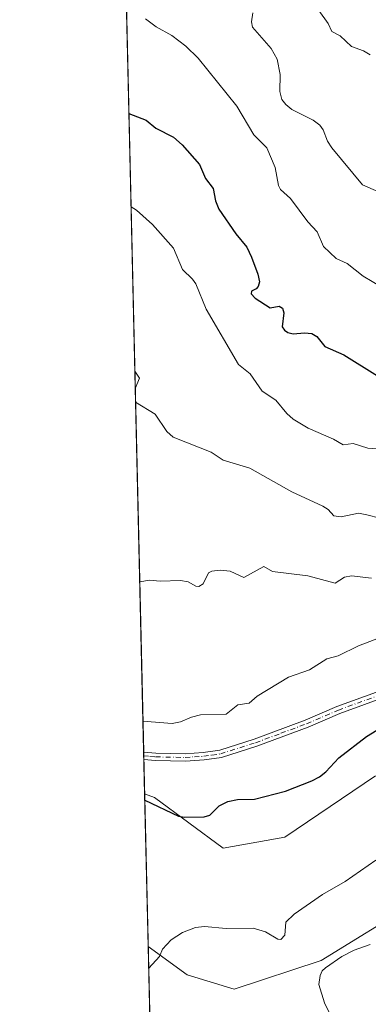
# Model space of a CAD drawing. Units: metres. Extents: x 658190 to 661657, y 4748760 to 4751152.
# Drawn here: x 658190 to 658285, y 4749550 to 4749817 of the extents above; entities that cross this region are included whole.
import ezdxf

# ---------------------------------------------------------------- set-up
doc = ezdxf.new("R2010")
doc.units = ezdxf.units.M
doc.header["$MEASUREMENT"] = 0
doc.linetypes.add('DGN Style 4', pattern=[2.6384748266838614, 1.318413404963828, -0.6592067024819142, 0.001648016756204785, -0.6592067024819142])
for name, color, linetype, lineweight in [('Arbolado forestal CxS', 92, 'Continuous', 0), ('Camino Cxs', 7, 'Continuous', 0), ('Camino eje', 30, 'DGN Style 4', 13), ('Comarca CxS', 21, 'Continuous', 0), ('Comunidad Autónoma CxS', 142, 'Continuous', 0), ('Curva de nivel maestra', 30, 'Continuous', 30), ('Curva de nivel normal', 30, 'Continuous', 0), ('Municipio CxS', 4, 'Continuous', 0), ('Provincia CxS', 1, 'Continuous', 0)]:
    doc.layers.add(name, color=color, linetype=linetype, lineweight=lineweight)

# ---------------------------------------------------------------- blocks, each defined once
blk = doc.blocks.new('*U9')
at = {"layer": 'Arbolado forestal CxS', "color": 92, "linetype": 'Continuous', "lineweight": 0}
for points in [[(658286.7197000004, 4749611.964500001, 1123.797300000006), (658262.2037000004, 4749595.2851, 1122.936499999996), (658245.5330999997, 4749592.3413, 1123.353199999998), (658226.9016000006, 4749606.078299999, 1125.937699999995), (658224.2450000001, 4749607.0909, 1126.121400000004), (658217.6255999999, 4749894.120200001, 1175.715299999996)], [(658235.2697999999, 4749129.037599999, 1119.588600000003), (658225.199, 4749565.725299999, 1121.228499999997), (658235.7267000005, 4749558.0001, 1119.313699999999), (658248.4744999995, 4749554.076099999, 1117.959300000002), (658272.0100999996, 4749561.924699999, 1116.763999999996), (658297.5059000002, 4749577.623299999, 1117.370699999999), (658298.0525000002, 4749577.896700001, 1117.397500000006), (658319.0799000004, 4749588.4157, 1117.699200000003), (658330.8474000003, 4749588.4157, 1116.319499999998), (658334.7695000004, 4749582.5285, 1115.522500000006), (658333.7894000001, 4749578.603700001, 1115.197799999994), (658347.5181999998, 4749573.697899999, 1112.195500000002), (658362.7346999999, 4749583.3345, 1113.258000000002), (658380.3915999997, 4749583.3343, 1111.066200000001), (658398.5103000002, 4749578.6033, 1106.668600000005), (658410.7999, 4749578.429099999, 1105.540099999998), (658416.5131000001, 4749579.517300001, 1104.907399999996), (658431.3997, 4749582.3529, 1103.355599999995), (658431.3992999997, 4749551.943499999, 1088.748099999997), (658418.6469000002, 4749528.4011, 1092.856)]]:
    blk.add_polyline3d(points, dxfattribs=at)

msp = doc.modelspace()

# ---------------------------------------------------------------- linework, layer by layer
at = {"layer": 'Arbolado forestal CxS', "color": 92, "linetype": 'Continuous', "lineweight": 0, "extrusion": (0.003957716243322533, -0.1716120351513067, 0.9851566605740247), "elevation": -811375.6943739312, "flags": 128}
msp.add_lwpolyline([(767555.5822715901, 4663117.248422021), (767555.5822715901, 4663397.247569502)], dxfattribs=at)
at = {"layer": 'Arbolado forestal CxS', "color": 92, "linetype": 'Continuous', "lineweight": 0, "extrusion": (0.004398138300550981, -0.1896317940585902, 0.981845425238418), "elevation": -896676.5095086585, "flags": 128}
msp.add_lwpolyline([(768175.5069601332, 4647365.137112656), (768175.5069601332, 4647366.156182439)], dxfattribs=at)
at = {"layer": 'Arbolado forestal CxS', "color": 92, "linetype": 'Continuous', "lineweight": 0, "extrusion": (0.0003029950843059255, -0.01329058734295137, 0.9999116303364304), "elevation": -61798.40723256684, "flags": 128}
msp.add_lwpolyline([(658223.6594398197, 4749214.481434462), (658223.636635791, 4749215.481622802)], dxfattribs=at)
at = {"layer": 'Arbolado forestal CxS', "color": 92, "linetype": 'Continuous', "lineweight": 0, "extrusion": (0.003263767405048711, -0.1414141389990869, 0.9899451444971448), "elevation": -668398.5081803463, "flags": 128}
msp.add_lwpolyline([(767638.3754402519, 4685723.284685767), (767638.3754402518, 4685732.640523074)], dxfattribs=at)
at = {"layer": 'Arbolado forestal CxS', "color": 92, "linetype": 'Continuous', "lineweight": 0, "extrusion": (0.002707590375551255, -0.1174012889865067, 0.9930808659412713), "elevation": -554709.463492897, "flags": 128}
msp.add_lwpolyline([(767558.8944763324, 4700509.228085625), (767558.8944763324, 4700550.892869294)], dxfattribs=at)
at = {"layer": 'Arbolado forestal CxS', "color": 92, "linetype": 'Continuous', "lineweight": 0, "extrusion": (-0.003363741956965596, 0.1458600814444867, 0.9892995107049506), "elevation": 691667.1746056307, "flags": 128}
msp.add_lwpolyline([(-767552.8966985287, -4682216.45431781), (-767552.8966985287, -4682317.302259555)], dxfattribs=at)
at = {"layer": 'Arbolado forestal CxS', "color": 92, "linetype": 'Continuous', "lineweight": 0}
for points in [[(658297.5059000002, 4749577.623299999, 1117.370699999999), (658272.0100999996, 4749561.924699999, 1116.763999999996), (658248.4744999995, 4749554.076099999, 1117.959300000002), (658235.7267000005, 4749558.0001, 1119.313699999999), (658225.199, 4749565.725299999, 1121.228499999997), (658224.2450000001, 4749607.0909, 1126.121400000004), (658226.9016000006, 4749606.078299999, 1125.937699999995), (658245.5330999997, 4749592.3413, 1123.353199999998), (658262.2037000004, 4749595.2851, 1122.936499999996), (658286.7197000004, 4749611.964500001, 1123.797300000006)], [(658224.2450000001, 4749607.0909, 1126.121400000004), (658226.9016000006, 4749606.078299999, 1125.937699999995), (658245.5330999997, 4749592.3413, 1123.353199999998), (658262.2037000004, 4749595.2851, 1122.936499999996), (658286.7197000004, 4749611.964500001, 1123.797300000006)], [(658224.2450000001, 4749607.0909, 1126.121400000004), (658226.9016000006, 4749606.078299999, 1125.937699999995), (658245.5330999997, 4749592.3413, 1123.353199999998), (658262.2037000004, 4749595.2851, 1122.936499999996), (658286.7197000004, 4749611.964500001, 1123.797300000006)], [(658225.199, 4749565.725299999, 1121.228499999997), (658235.7267000005, 4749558.0001, 1119.313699999999), (658248.4744999995, 4749554.076099999, 1117.959300000002), (658272.0100999996, 4749561.924699999, 1116.763999999996), (658297.5059000002, 4749577.623299999, 1117.370699999999), (658298.0525000002, 4749577.896700001, 1117.397500000006), (658319.0799000004, 4749588.4157, 1117.699200000003), (658330.8474000003, 4749588.4157, 1116.319499999998), (658334.7695000004, 4749582.5285, 1115.522500000006), (658333.7894000001, 4749578.603700001, 1115.197799999994), (658347.5181999998, 4749573.697899999, 1112.195500000002), (658362.7346999999, 4749583.3345, 1113.258000000002), (658380.3915999997, 4749583.3343, 1111.066200000001), (658398.5103000002, 4749578.6033, 1106.668600000005), (658410.7999, 4749578.429099999, 1105.540099999998), (658416.5131000001, 4749579.517300001, 1104.907399999996), (658431.3997, 4749582.3529, 1103.355599999995)], [(658225.199, 4749565.725299999, 1121.228499999997), (658235.7267000005, 4749558.0001, 1119.313699999999), (658248.4744999995, 4749554.076099999, 1117.959300000002), (658272.0100999996, 4749561.924699999, 1116.763999999996), (658297.5059000002, 4749577.623299999, 1117.370699999999), (658298.0525000002, 4749577.896700001, 1117.397500000006), (658319.0799000004, 4749588.4157, 1117.699200000003), (658330.8474000003, 4749588.4157, 1116.319499999998), (658334.7695000004, 4749582.5285, 1115.522500000006), (658333.7894000001, 4749578.603700001, 1115.197799999994), (658347.5181999998, 4749573.697899999, 1112.195500000002), (658362.7346999999, 4749583.3345, 1113.258000000002), (658380.3915999997, 4749583.3343, 1111.066200000001), (658398.5103000002, 4749578.6033, 1106.668600000005), (658410.7999, 4749578.429099999, 1105.540099999998), (658416.5131000001, 4749579.517300001, 1104.907399999996), (658431.3997, 4749582.3529, 1103.355599999995)]]:
    msp.add_polyline3d(points, dxfattribs=at)
at = {"layer": 'Camino Cxs', "color": 7, "linetype": 'Continuous', "lineweight": 0, "extrusion": (-0.01382168710624125, 0.6063355799521464, 0.7950887531902533), "elevation": 2871663.672047962, "flags": 128}
msp.add_lwpolyline([(-766294.5618061554, -3762772.385990588), (-766294.5618061554, -3762774.902589724)], dxfattribs=at)
at = {"layer": 'Camino Cxs', "color": 7, "linetype": 'Continuous', "lineweight": 0}
for points in [[(658296.1101000002, 4749635.780099999, 1127.364600000001), (658277.0401, 4749628.8301, 1132.190900000002), (658268.4600999998, 4749625.120100001, 1129.189100000003), (658254.5701000001, 4749619.950099999, 1130.867899999997), (658245.0500999996, 4749616.9301, 1131.656700000007), (658240.3400999998, 4749616.2301, 1132.188200000004), (658235.2701000003, 4749615.9101, 1131.314100000003), (658227.1601, 4749616.0801, 1131.656300000002), (658224.0301000001, 4749616.350099999, 1132.017800000001), (658223.9853999997, 4749618.350500001, 1130.491299999994), (658223.9901000002, 4749618.350099999, 1130.4908), (658227.2600999996, 4749618.0801, 1130.091100000005), (658235.2301000003, 4749617.9101, 1131.132500000007), (658240.1201, 4749618.2301, 1132.420800000007), (658244.5900999998, 4749618.890100001, 1132.199099999998), (658253.9101, 4749621.850099999, 1129.066500000001), (658267.7200999996, 4749626.9801, 1128.9139), (658276.3000999996, 4749630.690099999, 1130.766099999993), (658295.4700999996, 4749637.6801, 1127.232300000003)], [(658223.9853999997, 4749618.350500001, 1130.491299999994), (658223.9901000002, 4749618.350099999, 1130.4908), (658227.2600999996, 4749618.0801, 1130.091100000005), (658235.2301000003, 4749617.9101, 1131.132500000007), (658240.1201, 4749618.2301, 1132.420800000007), (658244.5900999998, 4749618.890100001, 1132.199099999998), (658253.9101, 4749621.850099999, 1129.066500000001), (658267.7200999996, 4749626.9801, 1128.9139), (658276.3000999996, 4749630.690099999, 1130.766099999993), (658295.4700999996, 4749637.6801, 1127.232300000003)], [(658296.1101000002, 4749635.780099999, 1127.364600000001), (658277.0401, 4749628.8301, 1132.190900000002), (658268.4600999998, 4749625.120100001, 1129.189100000003), (658254.5701000001, 4749619.950099999, 1130.867899999997), (658245.0500999996, 4749616.9301, 1131.656700000007), (658240.3400999998, 4749616.2301, 1132.188200000004), (658235.2701000003, 4749615.9101, 1131.314100000003), (658227.1601, 4749616.0801, 1131.656300000002), (658224.0310000004, 4749616.350099999, 1132.017600000006)]]:
    msp.add_polyline3d(points, dxfattribs=at)
at = {"layer": 'Camino eje', "color": 30, "linetype": 'DGN Style 4', "lineweight": 13}
msp.add_polyline3d([(658224.0083999997, 4749617.350199999, 1130.198399999994), (658224.0100999996, 4749617.350099999, 1130.198399999994), (658225.6451000003, 4749617.215100001, 1130.229800000001), (658227.2100999998, 4749617.0801, 1130.2166), (658235.2500999998, 4749616.9101, 1130.7932), (658237.6951000001, 4749617.0701, 1131.758199999997), (658240.2301000003, 4749617.2301, 1131.607499999998), (658242.4650999998, 4749617.5601, 1131.516900000003), (658244.8201000001, 4749617.9101, 1131.4804), (658254.2401000002, 4749620.9001, 1129.9565), (658261.1451000003, 4749623.465100001, 1129.886899999998), (658268.0900999998, 4749626.050100001, 1129.056599999996), (658276.6700999998, 4749629.7601, 1131.401700000002), (658295.7901, 4749636.7301, 1127.185700000002)], dxfattribs=at)
at = {"layer": 'Comarca CxS', "color": 21, "linetype": 'Continuous', "lineweight": 0, "flags": 128}
msp.add_lwpolyline([(659081.3214646885, 4748779.094473637), (658243.790001203, 4748759.589982497), (658215.0629512811, 4750005.240098183), (658190.440001206, 4751072.929982473), (661592.3100012299, 4751152.159982474), (661642.4690953532, 4749023.485691169), (661646.8200012292, 4748838.839982495), (660769.7541307168, 4748818.414811328)], close=True, dxfattribs=at)
at = {"layer": 'Comunidad Autónoma CxS', "color": 142, "linetype": 'Continuous', "lineweight": 0, "flags": 128}
msp.add_lwpolyline([(659081.3214646885, 4748779.094473637), (658243.790001203, 4748759.589982497), (658215.0629512811, 4750005.240098183), (658190.440001206, 4751072.929982473), (661592.3100012299, 4751152.159982474), (661642.4690953532, 4749023.485691169), (661646.8200012292, 4748838.839982495), (660769.7541307168, 4748818.414811328)], close=True, dxfattribs=at)
at = {"layer": 'Curva de nivel maestra', "color": 30, "linetype": 'Continuous', "lineweight": 30, "flags": 128}
for points, elevation in [([(658219.9934, 4749791.448799999), (658219.9976000005, 4749791.4472), (658224.6699999999, 4749789.6501), (658227.2999999998, 4749787.5001), (658232.0999999996, 4749785.0001), (658234.4199999999, 4749782.9901), (658239.0899999999, 4749777.5801), (658240.7199999997, 4749773.860099999), (658242.8300000001, 4749771.0801), (658243.4000000004, 4749767.790100001), (658244.2800000003, 4749765.470100001), (658248.9199999999, 4749758.8101), (658251.8700000001, 4749755.2401), (658253.2000000002, 4749752.520099999), (658254.8700000001, 4749747.9001), (658255.29, 4749745.800100001), (658254.9299999997, 4749744.520099999), (658254.4299999997, 4749743.920100001), (658253.1399999997, 4749743.2501), (658253.0700000003, 4749742.5801), (658254.1200000001, 4749741.360099999), (658258.2000000002, 4749738.8101), (658260.6399999997, 4749739.190099999), (658261.5899999999, 4749738.670100001), (658261.9299999997, 4749737.420100001), (658261.4600000001, 4749733.6601), (658262.0899999999, 4749732.7301), (658263.0300000003, 4749732.100099999), (658264.4500000002, 4749731.7401), (658267.5300000003, 4749732.040100001), (658269.4600000001, 4749731.8301), (658270.7999999998, 4749730.9901), (658273.04, 4749728.300100001), (658278.1200000001, 4749726.0001), (658287.25, 4749720.350099999)], 1150), ([(658224.2862999998, 4749605.301000001), (658224.29, 4749605.300100001), (658233.4199999999, 4749600.960100001), (658235.04, 4749600.720100001), (658240.3300000001, 4749600.840100001), (658241.9100000003, 4749601.300100001), (658244.4400000004, 4749603.840100001), (658246.7699999996, 4749604.9901), (658249.3499999996, 4749605.5001), (658253.9600000001, 4749605.640100001), (658262.4000000004, 4749607.800100001), (658269.4600000001, 4749610.540100001), (658271.5300000003, 4749611.690099999), (658273.2699999996, 4749613.050100001), (658276.7599999999, 4749616.770099999), (658284.2400000002, 4749622.610099999), (658287.0899999999, 4749624.3301)], 1125)]:
    msp.add_lwpolyline(points, dxfattribs=dict(at, elevation=elevation))
at = {"layer": 'Curva de nivel normal', "color": 30, "linetype": 'Continuous', "lineweight": 0, "flags": 128}
for points, elevation in [([(658266.7800000003, 4749825.84), (658273.9199999999, 4749815.859999999), (658274.8700000001, 4749813.680000001), (658277.1699999999, 4749812.52), (658280.2599999999, 4749809.600000001), (658283.4600000001, 4749808.439999999), (658285.29, 4749807.359999999)], 1165), ([(658290.7300000006, 4749743.050000001), (658283.4100000003, 4749747.32), (658279.0700000003, 4749750.789999999), (658276.0499999998, 4749752.100000001), (658272.6600000003, 4749755.359999999), (658270.8899999997, 4749759.369999999), (658268.4400000004, 4749762.119999999), (658263.7100000001, 4749768.390000001), (658260.9800000006, 4749770.880000001), (658260.4400000004, 4749771.970000001), (658259.5800000001, 4749776.77), (658257.29, 4749782.16), (658253.8099999997, 4749785.619999999), (658249.1799999997, 4749793.439999999), (658238.75, 4749806.41), (658235.3700000001, 4749809.689999999), (658231.5700000003, 4749812.550000001), (658227.3200000003, 4749814.970000001), (658224.4600000001, 4749817.08)], 1155), ([(658253.4800000006, 4749818.720000001), (658253.1399999997, 4749816.289999999), (658253.4600000001, 4749814.859999999), (658258.5199999996, 4749809.02), (658260.1500000004, 4749806.16), (658260.9299999997, 4749802), (658260.8200000003, 4749797.369999999), (658261.3600000005, 4749795.24), (658262.4299999997, 4749793.9), (658264.0999999996, 4749792.550000001), (658269.8499999996, 4749789.630000001), (658271.6399999997, 4749788.26), (658272.5199999996, 4749787.02), (658273.7699999996, 4749783.9), (658274.8700000001, 4749782.130000001), (658283.2400000002, 4749772.130000001), (658291.2000000002, 4749768.609999999)], 1160), ([(658294.5999999996, 4749700.039999999), (658284.6399999997, 4749700.76), (658280.6600000003, 4749701.980000001), (658278.0099999999, 4749701.600000001), (658275.3499999996, 4749703.15), (658268.4600000001, 4749706.189999999), (658264.4699999997, 4749708.609999999), (658262.7599999999, 4749710.100000001), (658259.7599999999, 4749713.710000001), (658256.0700000003, 4749716.220000001), (658252.7599999999, 4749720.91), (658249.6699999999, 4749723.41), (658240.9199999999, 4749738.4), (658238.1399999997, 4749745.24), (658237.1799999997, 4749746.58), (658234.5300000003, 4749749.130000001), (658232.04, 4749754.970000001), (658226.3799999999, 4749761.4), (658222.04, 4749765.279999999), (658220.5800000001, 4749766.140000001), (658220.5769999997, 4749766.140100001)], 1145), ([(658221.6048999998, 4749721.572899999), (658222.8799999999, 4749719.699999999), (658221.7114000004, 4749716.953299999)], 1140), ([(658221.7973999997, 4749713.223300001), (658221.7999999998, 4749713.220000001), (658227.1200000001, 4749709.930000001), (658230.2599999999, 4749705.279999999), (658231.9400000004, 4749703.720000001), (658242.2300000006, 4749699.67), (658245.5, 4749697.5), (658252.7400000002, 4749695.300000001), (658264.1200000001, 4749688.91), (658272.4699999997, 4749684.980000001), (658273.9000000004, 4749684.08), (658275.4400000004, 4749682.369999999), (658277.4500000002, 4749682.15), (658282.0800000001, 4749683.140000001), (658284.3799999999, 4749682.689999999), (658291.3899999997, 4749680.890000001)], 1140), ([(658222.9212999997, 4749664.4902), (658225.5800000001, 4749664.92), (658228.4400000004, 4749664.680000001), (658233.9500000002, 4749664.84), (658235.9800000006, 4749664.52), (658238.1200000001, 4749663.350000001), (658238.9000000004, 4749663.25), (658240.0499999998, 4749663.970000001), (658241.5700000003, 4749666.91), (658242.4699999997, 4749667.430000001), (658244.7000000002, 4749667.689999999), (658247.3899999997, 4749667.41), (658251.1200000001, 4749665.689999999), (658256.4800000006, 4749668.65), (658258.8600000005, 4749667.350000001), (658268.4500000002, 4749666.15), (658275.7699999996, 4749664.189999999), (658278.3099999997, 4749665.76), (658280.2400000002, 4749666.15), (658285.6799999997, 4749665.52)], 1135), ([(658223.7917, 4749626.7499), (658231.7100000001, 4749626.16), (658233.9699999997, 4749626.560000001), (658236.8899999997, 4749627.800000001), (658239.3300000001, 4749628.430000001), (658246.3300000001, 4749628.689999999), (658249.4199999999, 4749631.189999999), (658252.5, 4749631.66), (658254.7400000002, 4749633.560000001), (658263.1699999999, 4749638.710000001), (658268.8700000001, 4749640.65), (658273.5800000001, 4749643.67), (658276.6299999999, 4749644.5), (658282.1600000003, 4749647.189999999), (658292.4600000001, 4749651.15)], 1130), ([(658286.8300000001, 4749589.109999999), (658278.5099999999, 4749583.300000001), (658272.3899999997, 4749579.730000001), (658264.7199999997, 4749574.42), (658262.4900000002, 4749572.25), (658262.1799999997, 4749568.789999999), (658261.1100000005, 4749567.600000001), (658260.2999999998, 4749567.67), (658256.9800000006, 4749569.699999999), (658253.6100000005, 4749570.609999999), (658246.3200000003, 4749570.600000001), (658240.4000000004, 4749571.119999999), (658238.0499999998, 4749570.800000001), (658234.5300000003, 4749569.470000001), (658231.4500000002, 4749567.5), (658229.1200000001, 4749564.970000001), (658228.2400000002, 4749562.939999999), (658225.3399999999, 4749559.82), (658225.3353000004, 4749559.815400001)], 1120), ([(658275.5700000003, 4749545.029999999), (658272.9199999999, 4749550.439999999), (658271.3700000001, 4749555.34), (658271.7599999999, 4749557.810000001), (658272.3200000003, 4749559.050000001), (658273.1699999999, 4749559.930000001), (658277.6299999999, 4749562.939999999), (658280.9800000006, 4749564.66), (658285.2599999999, 4749566.180000001)], 1115)]:
    msp.add_lwpolyline(points, dxfattribs=dict(at, elevation=elevation))
at = {"layer": 'Municipio CxS', "color": 4, "linetype": 'Continuous', "lineweight": 0, "flags": 128}
msp.add_lwpolyline([(659081.3214646885, 4748779.094473637), (658243.790001203, 4748759.589982497), (658215.0629512811, 4750005.240098183)], dxfattribs=at)
at = {"layer": 'Provincia CxS', "color": 1, "linetype": 'Continuous', "lineweight": 0, "flags": 128}
msp.add_lwpolyline([(659081.3214646885, 4748779.094473637), (658243.790001203, 4748759.589982497), (658215.0629512811, 4750005.240098183), (658190.440001206, 4751072.929982473), (661592.3100012299, 4751152.159982474), (661642.4690953532, 4749023.485691169), (661646.8200012292, 4748838.839982495), (660769.7541307168, 4748818.414811328)], close=True, dxfattribs=at)

# ---------------------------------------------------------------- block references
at = {"layer": 'Arbolado forestal CxS', "color": 92, "linetype": 'Continuous', "lineweight": 0}
msp.add_blockref('*U9', (0, 0), dxfattribs=at)

doc.saveas('drawing.dxf')
